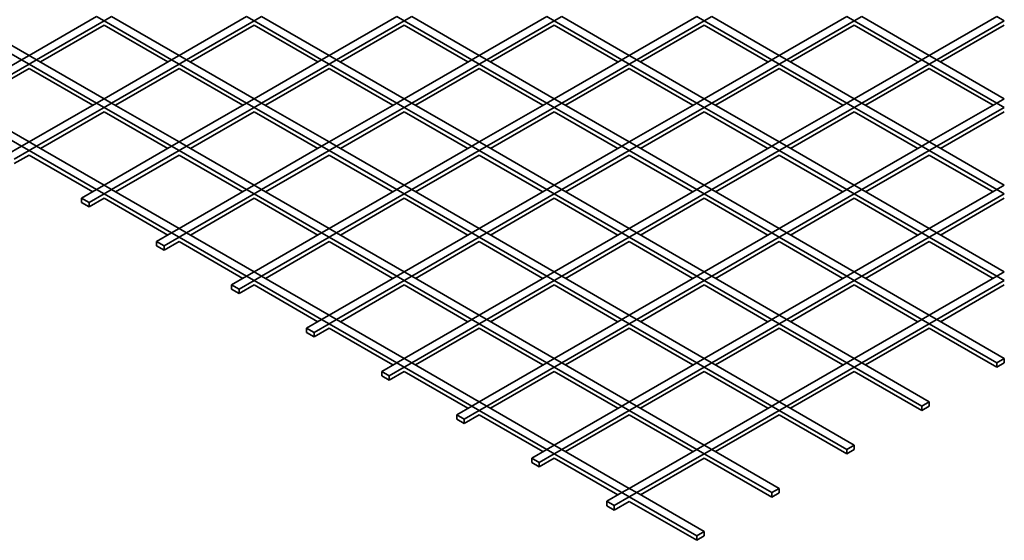
# Model space of a CAD drawing. Units: millimetres. Extents: x -87 to 135, y -256 to 82.
# Drawn here: x -47 to -1, y -256 to -231 of the extents above; entities that cross this region are included whole.
import ezdxf

# ---------------------------------------------------------------- set-up
doc = ezdxf.new("R2010")
doc.units = ezdxf.units.MM
doc.layers.get('0').update_dxf_attribs({"lineweight": 35})
doc.layers.add('Linia ciągła gruba', color=7, linetype='Continuous', lineweight=35)

# ---------------------------------------------------------------- blocks, each defined once
blk = doc.blocks.new('*X15')
for p, q in [((109.887, -145.052), (113.069, -146.889)), ((110.241, -144.848), (113.423, -146.685)), ((116.605, -144.848), (116.958, -145.052)), ((116.958, -145.052), (120.14, -146.889)), ((117.312, -144.848), (120.494, -146.685)), ((123.676, -144.848), (124.029, -145.052)), ((124.029, -145.052), (127.211, -146.889)), ((124.383, -144.848), (127.565, -146.685)), ((130.747, -144.848), (131.1, -145.052)), ((131.1, -145.052), (134.282, -146.889)), ((131.454, -144.848), (134.636, -146.685)), ((137.818, -144.848), (138.172, -145.052)), ((138.172, -145.052), (141.353, -146.889)), ((138.525, -144.848), (141.707, -146.685)), ((144.889, -144.848), (145.243, -145.052)), ((145.243, -145.052), (148.425, -146.889)), ((145.596, -144.848), (148.778, -146.685)), ((151.96, -144.848), (152.314, -145.052)), ((152.314, -145.052), (155.496, -146.889)), ((152.667, -144.848), (155.849, -146.685)), ((159.031, -144.848), (159.385, -145.052)), ((116.958, -145.258), (119.962, -146.992)), ((124.029, -145.258), (127.033, -146.992)), ((131.1, -145.258), (134.104, -146.992)), ((138.172, -145.258), (141.175, -146.992)), ((145.243, -145.258), (148.246, -146.992)), ((152.314, -145.258), (155.317, -146.992)), ((113.069, -146.889), (113.423, -147.093)), ((113.423, -146.685), (113.776, -146.889)), ((113.423, -147.093), (116.605, -148.931)), ((113.776, -146.889), (116.958, -148.726)), ((120.14, -146.889), (120.494, -147.093)), ((120.494, -146.685), (120.847, -146.889)), ((120.494, -147.093), (123.676, -148.931)), ((120.847, -146.889), (124.029, -148.726)), ((127.211, -146.889), (127.565, -147.093)), ((127.565, -146.685), (127.918, -146.889)), ((127.565, -147.093), (130.747, -148.931)), ((127.918, -146.889), (131.1, -148.726)), ((134.282, -146.889), (134.636, -147.093)), ((134.636, -146.685), (134.99, -146.889)), ((134.636, -147.093), (137.818, -148.931)), ((134.99, -146.889), (138.172, -148.726)), ((141.353, -146.889), (141.707, -147.093)), ((141.707, -146.685), (142.061, -146.889)), ((141.707, -147.093), (144.889, -148.931)), ((142.061, -146.889), (145.243, -148.726)), ((148.425, -146.889), (148.778, -147.093)), ((148.778, -146.685), (149.132, -146.889)), ((148.778, -147.093), (151.96, -148.931)), ((149.132, -146.889), (152.314, -148.726)), ((155.496, -146.889), (155.849, -147.093)), ((155.849, -146.685), (156.203, -146.889)), ((155.849, -147.093), (159.031, -148.931)), ((156.203, -146.889), (159.385, -148.726)), ((113.423, -147.3), (116.426, -149.034)), ((120.494, -147.3), (123.497, -149.034)), ((127.565, -147.3), (130.568, -149.034)), ((134.636, -147.3), (137.639, -149.034)), ((141.707, -147.3), (144.71, -149.034)), ((148.778, -147.3), (151.782, -149.034)), ((155.849, -147.3), (158.853, -149.034)), ((110.241, -148.931), (113.423, -150.768)), ((116.605, -148.931), (116.958, -149.135)), ((116.958, -148.726), (117.312, -148.931)), ((117.312, -148.931), (120.494, -150.768)), ((123.676, -148.931), (124.029, -149.135)), ((124.029, -148.726), (124.383, -148.931)), ((124.383, -148.931), (127.565, -150.768)), ((130.747, -148.931), (131.1, -149.135)), ((131.1, -148.726), (131.454, -148.931)), ((131.454, -148.931), (134.636, -150.768)), ((137.818, -148.931), (138.172, -149.135)), ((138.172, -148.726), (138.525, -148.931)), ((138.525, -148.931), (141.707, -150.768)), ((144.889, -148.931), (145.243, -149.135)), ((145.243, -148.726), (145.596, -148.931)), ((145.596, -148.931), (148.778, -150.768)), ((151.96, -148.931), (152.314, -149.135)), ((152.314, -148.726), (152.667, -148.931)), ((152.667, -148.931), (155.849, -150.768)), ((159.031, -148.931), (159.385, -149.135)), ((109.887, -149.135), (113.069, -150.972)), ((116.958, -149.135), (120.14, -150.972)), ((116.958, -149.341), (119.962, -151.075)), ((124.029, -149.135), (127.211, -150.972)), ((124.029, -149.341), (127.033, -151.075)), ((131.1, -149.135), (134.282, -150.972)), ((131.1, -149.341), (134.104, -151.075)), ((138.172, -149.135), (141.353, -150.972)), ((138.172, -149.341), (141.175, -151.075)), ((145.243, -149.135), (148.425, -150.972)), ((145.243, -149.341), (148.246, -151.075)), ((152.314, -149.135), (155.496, -150.972)), ((152.314, -149.341), (155.317, -151.075)), ((113.423, -150.768), (113.776, -150.972)), ((120.494, -150.768), (120.847, -150.972)), ((127.565, -150.768), (127.918, -150.972)), ((134.636, -150.768), (134.99, -150.972)), ((141.707, -150.768), (142.061, -150.972)), ((148.778, -150.768), (149.132, -150.972)), ((155.849, -150.768), (156.203, -150.972)), ((113.069, -150.972), (113.423, -151.176)), ((113.423, -151.176), (116.605, -153.013)), ((113.776, -150.972), (116.958, -152.809)), ((120.14, -150.972), (120.494, -151.176)), ((120.494, -151.176), (123.676, -153.013)), ((120.847, -150.972), (124.029, -152.809)), ((127.211, -150.972), (127.565, -151.176)), ((127.565, -151.176), (130.747, -153.013)), ((127.918, -150.972), (131.1, -152.809)), ((134.282, -150.972), (134.636, -151.176)), ((134.636, -151.176), (137.818, -153.013)), ((134.99, -150.972), (138.172, -152.809)), ((141.353, -150.972), (141.707, -151.176)), ((141.707, -151.176), (144.889, -153.013)), ((142.061, -150.972), (145.243, -152.809)), ((148.425, -150.972), (148.778, -151.176)), ((148.778, -151.176), (151.96, -153.013)), ((149.132, -150.972), (152.314, -152.809)), ((155.496, -150.972), (155.849, -151.176)), ((155.849, -151.176), (159.031, -153.013)), ((156.203, -150.972), (159.385, -152.809)), ((113.423, -151.382), (116.426, -153.116)), ((120.494, -151.382), (123.497, -153.116)), ((127.565, -151.382), (130.568, -153.116)), ((134.636, -151.382), (137.639, -153.116)), ((141.707, -151.382), (144.71, -153.116)), ((148.778, -151.382), (151.782, -153.116)), ((155.849, -151.382), (158.853, -153.116)), ((116.605, -153.013), (116.958, -153.217)), ((116.958, -152.809), (117.312, -153.013)), ((117.312, -153.013), (120.494, -154.85)), ((123.676, -153.013), (124.029, -153.217)), ((124.029, -152.809), (124.383, -153.013)), ((124.383, -153.013), (127.565, -154.85)), ((130.747, -153.013), (131.1, -153.217)), ((131.1, -152.809), (131.454, -153.013)), ((131.454, -153.013), (134.636, -154.85)), ((137.818, -153.013), (138.172, -153.217)), ((138.172, -152.809), (138.525, -153.013)), ((138.525, -153.013), (141.707, -154.85)), ((144.889, -153.013), (145.243, -153.217)), ((145.243, -152.809), (145.596, -153.013)), ((145.596, -153.013), (148.778, -154.85)), ((151.96, -153.013), (152.314, -153.217)), ((152.314, -152.809), (152.667, -153.013)), ((152.667, -153.013), (155.849, -154.85)), ((159.031, -153.013), (159.385, -153.217)), ((116.958, -153.217), (120.14, -155.054)), ((116.958, -153.423), (119.962, -155.157)), ((124.029, -153.217), (127.211, -155.054)), ((124.029, -153.423), (127.033, -155.157)), ((131.1, -153.217), (134.282, -155.054)), ((131.1, -153.423), (134.104, -155.157)), ((138.172, -153.217), (141.353, -155.054)), ((138.172, -153.423), (141.175, -155.157)), ((145.243, -153.217), (148.425, -155.054)), ((145.243, -153.423), (148.246, -155.157)), ((152.314, -153.217), (155.496, -155.054)), ((152.314, -153.423), (155.317, -155.157)), ((120.494, -154.85), (120.847, -155.054)), ((127.565, -154.85), (127.918, -155.054)), ((134.636, -154.85), (134.99, -155.054)), ((141.707, -154.85), (142.061, -155.054)), ((148.778, -154.85), (149.132, -155.054)), ((155.849, -154.85), (156.203, -155.054)), ((120.14, -155.054), (120.494, -155.258)), ((120.494, -155.258), (123.676, -157.096)), ((120.847, -155.054), (124.029, -156.891)), ((127.211, -155.054), (127.565, -155.258)), ((127.565, -155.258), (130.747, -157.096)), ((127.918, -155.054), (131.1, -156.891)), ((134.282, -155.054), (134.636, -155.258)), ((134.636, -155.258), (137.818, -157.096)), ((134.99, -155.054), (138.172, -156.891)), ((141.353, -155.054), (141.707, -155.258)), ((141.707, -155.258), (144.889, -157.096)), ((142.061, -155.054), (145.243, -156.891)), ((148.425, -155.054), (148.778, -155.258)), ((148.778, -155.258), (151.96, -157.096)), ((149.132, -155.054), (152.314, -156.891)), ((155.496, -155.054), (155.849, -155.258)), ((155.849, -155.258), (159.031, -157.096)), ((156.203, -155.054), (159.385, -156.891)), ((120.494, -155.465), (123.497, -157.199)), ((127.565, -155.465), (130.568, -157.199)), ((134.636, -155.465), (137.639, -157.199)), ((141.707, -155.465), (144.71, -157.199)), ((148.778, -155.465), (151.782, -157.199)), ((155.849, -155.465), (158.853, -157.199)), ((123.676, -157.096), (124.029, -157.3)), ((124.029, -156.891), (124.383, -157.096)), ((124.029, -157.3), (127.211, -159.137)), ((124.383, -157.096), (127.565, -158.933)), ((130.747, -157.096), (131.1, -157.3)), ((131.1, -156.891), (131.454, -157.096)), ((131.1, -157.3), (134.282, -159.137)), ((131.454, -157.096), (134.636, -158.933)), ((137.818, -157.096), (138.172, -157.3)), ((138.172, -156.891), (138.525, -157.096)), ((138.172, -157.3), (141.353, -159.137)), ((138.525, -157.096), (141.707, -158.933)), ((144.889, -157.096), (145.243, -157.3)), ((145.243, -156.891), (145.596, -157.096)), ((145.243, -157.3), (148.425, -159.137)), ((145.596, -157.096), (148.778, -158.933)), ((151.96, -157.096), (152.314, -157.3)), ((152.314, -156.891), (152.667, -157.096)), ((152.314, -157.3), (155.496, -159.137)), ((152.667, -157.096), (155.849, -158.933)), ((159.031, -157.096), (159.385, -157.3)), ((124.029, -157.506), (127.033, -159.24)), ((131.1, -157.506), (134.104, -159.24)), ((138.172, -157.506), (141.175, -159.24)), ((145.243, -157.506), (148.246, -159.24)), ((152.314, -157.506), (155.317, -159.24)), ((127.211, -159.137), (127.565, -159.341)), ((127.565, -158.933), (127.918, -159.137)), ((127.918, -159.137), (131.1, -160.974)), ((134.282, -159.137), (134.636, -159.341)), ((134.636, -158.933), (134.99, -159.137)), ((134.99, -159.137), (138.172, -160.974)), ((141.353, -159.137), (141.707, -159.341)), ((141.707, -158.933), (142.061, -159.137)), ((142.061, -159.137), (145.243, -160.974)), ((148.425, -159.137), (148.778, -159.341)), ((148.778, -158.933), (149.132, -159.137)), ((149.132, -159.137), (152.314, -160.974)), ((155.496, -159.137), (155.849, -159.341)), ((155.849, -158.933), (156.203, -159.137)), ((156.203, -159.137), (159.385, -160.974)), ((127.565, -159.341), (130.747, -161.178)), ((127.565, -159.547), (130.568, -161.281)), ((134.636, -159.341), (137.818, -161.178)), ((134.636, -159.547), (137.639, -161.281)), ((141.707, -159.341), (144.889, -161.178)), ((141.707, -159.547), (144.71, -161.281)), ((148.778, -159.341), (151.96, -161.178)), ((148.778, -159.547), (151.782, -161.281)), ((155.849, -159.341), (159.031, -161.178)), ((155.849, -159.547), (159.031, -161.384)), ((131.1, -160.974), (131.454, -161.178)), ((138.172, -160.974), (138.525, -161.178)), ((145.243, -160.974), (145.596, -161.178)), ((152.314, -160.974), (152.667, -161.178)), ((159.385, -160.974), (159.031, -161.178)), ((159.385, -161.18), (159.385, -160.974)), ((130.747, -161.178), (131.1, -161.382)), ((131.1, -161.382), (134.282, -163.219)), ((131.454, -161.178), (134.636, -163.015)), ((137.818, -161.178), (138.172, -161.382)), ((138.172, -161.382), (141.353, -163.219)), ((138.525, -161.178), (141.707, -163.015)), ((144.889, -161.178), (145.243, -161.382)), ((145.243, -161.382), (148.425, -163.219)), ((145.596, -161.178), (148.778, -163.015)), ((151.96, -161.178), (152.314, -161.382)), ((152.314, -161.382), (155.496, -163.219)), ((152.667, -161.178), (155.849, -163.015)), ((159.031, -161.178), (159.031, -161.384)), ((159.031, -161.384), (159.385, -161.18)), ((131.1, -161.588), (134.104, -163.322)), ((138.172, -161.588), (141.175, -163.322)), ((145.243, -161.588), (148.246, -163.322)), ((152.314, -161.588), (155.496, -163.425)), ((134.282, -163.219), (134.636, -163.423)), ((134.636, -163.015), (134.99, -163.219)), ((134.99, -163.219), (138.172, -165.056)), ((141.353, -163.219), (141.707, -163.423)), ((141.707, -163.015), (142.061, -163.219)), ((142.061, -163.219), (145.243, -165.056)), ((148.425, -163.219), (148.778, -163.423)), ((148.778, -163.015), (149.132, -163.219)), ((149.132, -163.219), (152.314, -165.056)), ((155.849, -163.015), (155.496, -163.219)), ((155.496, -163.219), (155.496, -163.425)), ((155.496, -163.425), (155.849, -163.221)), ((155.849, -163.221), (155.849, -163.015)), ((134.636, -163.423), (137.818, -165.261)), ((134.636, -163.63), (137.639, -165.364)), ((141.707, -163.423), (144.889, -165.261)), ((141.707, -163.63), (144.71, -165.364)), ((148.778, -163.423), (151.96, -165.261)), ((148.778, -163.63), (151.96, -165.467)), ((138.172, -165.056), (138.525, -165.261)), ((145.243, -165.056), (145.596, -165.261)), ((152.314, -165.056), (151.96, -165.261)), ((152.314, -165.263), (152.314, -165.056)), ((137.818, -165.261), (138.172, -165.465)), ((138.172, -165.465), (141.353, -167.302)), ((138.525, -165.261), (141.707, -167.098)), ((144.889, -165.261), (145.243, -165.465)), ((145.243, -165.465), (148.425, -167.302)), ((145.596, -165.261), (148.778, -167.098)), ((151.96, -165.261), (151.96, -165.467)), ((151.96, -165.467), (152.314, -165.263)), ((138.172, -165.671), (141.175, -167.405)), ((145.243, -165.671), (148.425, -167.508)), ((141.353, -167.302), (141.707, -167.506)), ((141.707, -167.098), (142.061, -167.302)), ((141.707, -167.506), (144.889, -169.343)), ((142.061, -167.302), (145.243, -169.139)), ((148.778, -167.098), (148.425, -167.302)), ((148.425, -167.302), (148.425, -167.508)), ((148.425, -167.508), (148.778, -167.304)), ((148.778, -167.304), (148.778, -167.098)), ((141.707, -167.712), (144.889, -169.549)), ((145.243, -169.139), (144.889, -169.343)), ((144.889, -169.343), (144.889, -169.549)), ((144.889, -169.549), (145.243, -169.345)), ((145.243, -169.345), (145.243, -169.139))]:
    blk.add_line(p, q)
blk = doc.blocks.new('*X16')
for p, q in [((116.605, -144.848), (113.423, -146.685)), ((116.958, -145.052), (113.776, -146.889)), ((117.312, -144.848), (116.958, -145.052)), ((123.676, -144.848), (120.494, -146.685)), ((124.029, -145.052), (120.847, -146.889)), ((124.383, -144.848), (124.029, -145.052)), ((130.747, -144.848), (127.565, -146.685)), ((131.1, -145.052), (127.918, -146.889)), ((131.454, -144.848), (131.1, -145.052)), ((137.818, -144.848), (134.636, -146.685)), ((138.172, -145.052), (134.99, -146.889)), ((138.525, -144.848), (138.172, -145.052)), ((144.889, -144.848), (141.707, -146.685)), ((145.243, -145.052), (142.061, -146.889)), ((145.596, -144.848), (145.243, -145.052)), ((151.96, -144.848), (148.778, -146.685)), ((152.314, -145.052), (149.132, -146.889)), ((152.667, -144.848), (152.314, -145.052)), ((159.031, -144.848), (155.849, -146.685)), ((159.385, -145.052), (156.203, -146.889)), ((113.955, -146.992), (116.958, -145.258)), ((121.026, -146.992), (124.029, -145.258)), ((128.097, -146.992), (131.1, -145.258)), ((135.168, -146.992), (138.172, -145.258)), ((142.239, -146.992), (145.243, -145.258)), ((149.31, -146.992), (152.314, -145.258)), ((156.381, -146.992), (159.385, -145.258)), ((113.069, -146.889), (109.887, -148.726)), ((113.423, -147.093), (110.241, -148.931)), ((113.423, -146.685), (113.069, -146.889)), ((113.776, -146.889), (113.423, -147.093)), ((120.14, -146.889), (116.958, -148.726)), ((120.494, -147.093), (117.312, -148.931)), ((120.494, -146.685), (120.14, -146.889)), ((120.847, -146.889), (120.494, -147.093)), ((127.211, -146.889), (124.029, -148.726)), ((127.565, -147.093), (124.383, -148.931)), ((127.565, -146.685), (127.211, -146.889)), ((127.918, -146.889), (127.565, -147.093)), ((134.282, -146.889), (131.1, -148.726)), ((134.636, -147.093), (131.454, -148.931)), ((134.636, -146.685), (134.282, -146.889)), ((134.99, -146.889), (134.636, -147.093)), ((141.353, -146.889), (138.172, -148.726)), ((141.707, -147.093), (138.525, -148.931)), ((141.707, -146.685), (141.353, -146.889)), ((142.061, -146.889), (141.707, -147.093)), ((148.425, -146.889), (145.243, -148.726)), ((148.778, -147.093), (145.596, -148.931)), ((148.778, -146.685), (148.425, -146.889)), ((149.132, -146.889), (148.778, -147.093)), ((155.496, -146.889), (152.314, -148.726)), ((155.849, -147.093), (152.667, -148.931)), ((155.849, -146.685), (155.496, -146.889)), ((156.203, -146.889), (155.849, -147.093)), ((110.419, -149.034), (113.423, -147.3)), ((117.49, -149.034), (120.494, -147.3)), ((124.561, -149.034), (127.565, -147.3)), ((131.633, -149.034), (134.636, -147.3)), ((138.704, -149.034), (141.707, -147.3)), ((145.775, -149.034), (148.778, -147.3)), ((152.846, -149.034), (155.849, -147.3)), ((116.605, -148.931), (113.423, -150.768)), ((116.958, -148.726), (116.605, -148.931)), ((117.312, -148.931), (116.958, -149.135)), ((123.676, -148.931), (120.494, -150.768)), ((124.029, -148.726), (123.676, -148.931)), ((124.383, -148.931), (124.029, -149.135)), ((130.747, -148.931), (127.565, -150.768)), ((131.1, -148.726), (130.747, -148.931)), ((131.454, -148.931), (131.1, -149.135)), ((137.818, -148.931), (134.636, -150.768)), ((138.172, -148.726), (137.818, -148.931)), ((138.525, -148.931), (138.172, -149.135)), ((144.889, -148.931), (141.707, -150.768)), ((145.243, -148.726), (144.889, -148.931)), ((145.596, -148.931), (145.243, -149.135)), ((151.96, -148.931), (148.778, -150.768)), ((152.314, -148.726), (151.96, -148.931)), ((152.667, -148.931), (152.314, -149.135)), ((159.031, -148.931), (155.849, -150.768)), ((159.385, -148.726), (159.031, -148.931)), ((116.958, -149.135), (113.776, -150.972)), ((113.955, -151.075), (116.958, -149.341)), ((124.029, -149.135), (120.847, -150.972)), ((121.026, -151.075), (124.029, -149.341)), ((131.1, -149.135), (127.918, -150.972)), ((128.097, -151.075), (131.1, -149.341)), ((138.172, -149.135), (134.99, -150.972)), ((135.168, -151.075), (138.172, -149.341)), ((145.243, -149.135), (142.061, -150.972)), ((142.239, -151.075), (145.243, -149.341)), ((152.314, -149.135), (149.132, -150.972)), ((149.31, -151.075), (152.314, -149.341)), ((159.385, -149.135), (156.203, -150.972)), ((156.381, -151.075), (159.385, -149.341)), ((113.423, -150.768), (113.069, -150.972)), ((120.494, -150.768), (120.14, -150.972)), ((127.565, -150.768), (127.211, -150.972)), ((134.636, -150.768), (134.282, -150.972)), ((141.707, -150.768), (141.353, -150.972)), ((148.778, -150.768), (148.425, -150.972)), ((155.849, -150.768), (155.496, -150.972)), ((113.069, -150.972), (112.362, -151.38)), ((113.423, -151.176), (112.716, -151.584)), ((113.776, -150.972), (113.423, -151.176)), ((120.14, -150.972), (116.958, -152.809)), ((120.494, -151.176), (117.312, -153.013)), ((120.847, -150.972), (120.494, -151.176)), ((127.211, -150.972), (124.029, -152.809)), ((127.565, -151.176), (124.383, -153.013)), ((127.918, -150.972), (127.565, -151.176)), ((134.282, -150.972), (131.1, -152.809)), ((134.636, -151.176), (131.454, -153.013)), ((134.99, -150.972), (134.636, -151.176)), ((141.353, -150.972), (138.172, -152.809)), ((141.707, -151.176), (138.525, -153.013)), ((142.061, -150.972), (141.707, -151.176)), ((148.425, -150.972), (145.243, -152.809)), ((148.778, -151.176), (145.596, -153.013)), ((149.132, -150.972), (148.778, -151.176)), ((155.496, -150.972), (152.314, -152.809)), ((155.849, -151.176), (152.667, -153.013)), ((156.203, -150.972), (155.849, -151.176)), ((112.716, -151.79), (113.423, -151.382)), ((117.49, -153.116), (120.494, -151.382)), ((124.561, -153.116), (127.565, -151.382)), ((131.633, -153.116), (134.636, -151.382)), ((138.704, -153.116), (141.707, -151.382)), ((145.775, -153.116), (148.778, -151.382)), ((152.846, -153.116), (155.849, -151.382)), ((116.605, -153.013), (115.898, -153.421)), ((116.958, -152.809), (116.605, -153.013)), ((117.312, -153.013), (116.958, -153.217)), ((123.676, -153.013), (120.494, -154.85)), ((124.029, -152.809), (123.676, -153.013)), ((124.383, -153.013), (124.029, -153.217)), ((130.747, -153.013), (127.565, -154.85)), ((131.1, -152.809), (130.747, -153.013)), ((131.454, -153.013), (131.1, -153.217)), ((137.818, -153.013), (134.636, -154.85)), ((138.172, -152.809), (137.818, -153.013)), ((138.525, -153.013), (138.172, -153.217)), ((144.889, -153.013), (141.707, -154.85)), ((145.243, -152.809), (144.889, -153.013)), ((145.596, -153.013), (145.243, -153.217)), ((151.96, -153.013), (148.778, -154.85)), ((152.314, -152.809), (151.96, -153.013)), ((152.667, -153.013), (152.314, -153.217)), ((159.031, -153.013), (155.849, -154.85)), ((159.385, -152.809), (159.031, -153.013)), ((115.898, -153.421), (116.251, -153.625)), ((115.898, -153.421), (115.898, -153.628)), ((116.958, -153.217), (116.251, -153.625)), ((116.251, -153.832), (116.958, -153.423)), ((124.029, -153.217), (120.847, -155.054)), ((121.026, -155.157), (124.029, -153.423)), ((131.1, -153.217), (127.918, -155.054)), ((128.097, -155.157), (131.1, -153.423)), ((138.172, -153.217), (134.99, -155.054)), ((135.168, -155.157), (138.172, -153.423)), ((145.243, -153.217), (142.061, -155.054)), ((142.239, -155.157), (145.243, -153.423)), ((152.314, -153.217), (149.132, -155.054)), ((149.31, -155.157), (152.314, -153.423)), ((159.385, -153.217), (156.203, -155.054)), ((156.381, -155.157), (159.385, -153.423)), ((115.898, -153.628), (116.251, -153.832)), ((116.251, -153.625), (116.251, -153.832)), ((120.494, -154.85), (120.14, -155.054)), ((127.565, -154.85), (127.211, -155.054)), ((134.636, -154.85), (134.282, -155.054)), ((141.707, -154.85), (141.353, -155.054)), ((148.778, -154.85), (148.425, -155.054)), ((155.849, -154.85), (155.496, -155.054)), ((120.14, -155.054), (119.433, -155.463)), ((120.494, -155.258), (119.787, -155.667)), ((120.847, -155.054), (120.494, -155.258)), ((127.211, -155.054), (124.029, -156.891)), ((127.565, -155.258), (124.383, -157.096)), ((127.918, -155.054), (127.565, -155.258)), ((134.282, -155.054), (131.1, -156.891)), ((134.636, -155.258), (131.454, -157.096)), ((134.99, -155.054), (134.636, -155.258)), ((141.353, -155.054), (138.172, -156.891)), ((141.707, -155.258), (138.525, -157.096)), ((142.061, -155.054), (141.707, -155.258)), ((148.425, -155.054), (145.243, -156.891)), ((148.778, -155.258), (145.596, -157.096)), ((149.132, -155.054), (148.778, -155.258)), ((155.496, -155.054), (152.314, -156.891)), ((155.849, -155.258), (152.667, -157.096)), ((156.203, -155.054), (155.849, -155.258)), ((119.433, -155.463), (119.787, -155.667)), ((119.433, -155.463), (119.433, -155.669)), ((119.433, -155.669), (119.787, -155.873)), ((119.787, -155.873), (120.494, -155.465)), ((119.787, -155.667), (119.787, -155.873)), ((124.561, -157.199), (127.565, -155.465)), ((131.633, -157.199), (134.636, -155.465)), ((138.704, -157.199), (141.707, -155.465)), ((145.775, -157.199), (148.778, -155.465)), ((152.846, -157.199), (155.849, -155.465)), ((123.676, -157.096), (122.969, -157.504)), ((124.029, -157.3), (123.322, -157.708)), ((124.029, -156.891), (123.676, -157.096)), ((124.383, -157.096), (124.029, -157.3)), ((130.747, -157.096), (127.565, -158.933)), ((131.1, -157.3), (127.918, -159.137)), ((131.1, -156.891), (130.747, -157.096)), ((131.454, -157.096), (131.1, -157.3)), ((137.818, -157.096), (134.636, -158.933)), ((138.172, -157.3), (134.99, -159.137)), ((138.172, -156.891), (137.818, -157.096)), ((138.525, -157.096), (138.172, -157.3)), ((144.889, -157.096), (141.707, -158.933)), ((145.243, -157.3), (142.061, -159.137)), ((145.243, -156.891), (144.889, -157.096)), ((145.596, -157.096), (145.243, -157.3)), ((151.96, -157.096), (148.778, -158.933)), ((152.314, -157.3), (149.132, -159.137)), ((152.314, -156.891), (151.96, -157.096)), ((152.667, -157.096), (152.314, -157.3)), ((159.031, -157.096), (155.849, -158.933)), ((159.385, -157.3), (156.203, -159.137)), ((159.385, -156.891), (159.031, -157.096)), ((122.969, -157.504), (123.322, -157.708)), ((122.969, -157.504), (122.969, -157.71)), ((122.969, -157.71), (123.322, -157.914)), ((123.322, -157.914), (124.029, -157.506)), ((123.322, -157.708), (123.322, -157.914)), ((128.097, -159.24), (131.1, -157.506)), ((135.168, -159.24), (138.172, -157.506)), ((142.239, -159.24), (145.243, -157.506)), ((149.31, -159.24), (152.314, -157.506)), ((156.381, -159.24), (159.385, -157.506)), ((127.211, -159.137), (126.504, -159.545)), ((127.565, -158.933), (127.211, -159.137)), ((127.918, -159.137), (127.565, -159.341)), ((134.282, -159.137), (131.1, -160.974)), ((134.636, -158.933), (134.282, -159.137)), ((134.99, -159.137), (134.636, -159.341)), ((141.353, -159.137), (138.172, -160.974)), ((141.707, -158.933), (141.353, -159.137)), ((142.061, -159.137), (141.707, -159.341)), ((148.425, -159.137), (145.243, -160.974)), ((148.778, -158.933), (148.425, -159.137)), ((149.132, -159.137), (148.778, -159.341)), ((155.496, -159.137), (152.314, -160.974)), ((155.849, -158.933), (155.496, -159.137)), ((156.203, -159.137), (155.849, -159.341)), ((126.504, -159.545), (126.858, -159.749)), ((126.504, -159.545), (126.504, -159.751)), ((127.565, -159.341), (126.858, -159.749)), ((126.858, -159.955), (127.565, -159.547)), ((134.636, -159.341), (131.454, -161.178)), ((131.633, -161.281), (134.636, -159.547)), ((141.707, -159.341), (138.525, -161.178)), ((138.704, -161.281), (141.707, -159.547)), ((148.778, -159.341), (145.596, -161.178)), ((145.775, -161.281), (148.778, -159.547)), ((155.849, -159.341), (152.667, -161.178)), ((152.846, -161.281), (155.849, -159.547)), ((126.504, -159.751), (126.858, -159.955)), ((126.858, -159.749), (126.858, -159.955)), ((131.1, -160.974), (130.747, -161.178)), ((138.172, -160.974), (137.818, -161.178)), ((145.243, -160.974), (144.889, -161.178)), ((152.314, -160.974), (151.96, -161.178)), ((130.747, -161.178), (130.04, -161.586)), ((131.1, -161.382), (130.393, -161.79)), ((131.454, -161.178), (131.1, -161.382)), ((137.818, -161.178), (134.636, -163.015)), ((138.172, -161.382), (134.99, -163.219)), ((138.525, -161.178), (138.172, -161.382)), ((144.889, -161.178), (141.707, -163.015)), ((145.243, -161.382), (142.061, -163.219)), ((145.596, -161.178), (145.243, -161.382)), ((151.96, -161.178), (148.778, -163.015)), ((152.314, -161.382), (149.132, -163.219)), ((152.667, -161.178), (152.314, -161.382)), ((130.04, -161.586), (130.393, -161.79)), ((130.04, -161.586), (130.04, -161.792)), ((130.04, -161.792), (130.393, -161.997)), ((130.393, -161.997), (131.1, -161.588)), ((130.393, -161.79), (130.393, -161.997)), ((135.168, -163.322), (138.172, -161.588)), ((142.239, -163.322), (145.243, -161.588)), ((149.31, -163.322), (152.314, -161.588)), ((134.282, -163.219), (133.575, -163.628)), ((134.636, -163.015), (134.282, -163.219)), ((134.99, -163.219), (134.636, -163.423)), ((141.353, -163.219), (138.172, -165.056)), ((141.707, -163.015), (141.353, -163.219)), ((142.061, -163.219), (141.707, -163.423)), ((148.425, -163.219), (145.243, -165.056)), ((148.778, -163.015), (148.425, -163.219)), ((149.132, -163.219), (148.778, -163.423)), ((133.575, -163.628), (133.929, -163.832)), ((133.575, -163.628), (133.575, -163.834)), ((134.636, -163.423), (133.929, -163.832)), ((133.929, -164.038), (134.636, -163.63)), ((141.707, -163.423), (138.525, -165.261)), ((138.704, -165.364), (141.707, -163.63)), ((148.778, -163.423), (145.596, -165.261)), ((145.775, -165.364), (148.778, -163.63)), ((133.575, -163.834), (133.929, -164.038)), ((133.929, -163.832), (133.929, -164.038)), ((138.172, -165.056), (137.818, -165.261)), ((145.243, -165.056), (144.889, -165.261)), ((137.818, -165.261), (137.111, -165.669)), ((138.172, -165.465), (137.464, -165.873)), ((138.525, -165.261), (138.172, -165.465)), ((144.889, -165.261), (141.707, -167.098)), ((145.243, -165.465), (142.061, -167.302)), ((145.596, -165.261), (145.243, -165.465)), ((137.111, -165.669), (137.464, -165.873)), ((137.111, -165.669), (137.111, -165.875)), ((137.111, -165.875), (137.464, -166.079)), ((137.464, -166.079), (138.172, -165.671)), ((137.464, -165.873), (137.464, -166.079)), ((142.239, -167.405), (145.243, -165.671)), ((141.353, -167.302), (140.646, -167.71)), ((141.707, -167.506), (141, -167.914)), ((141.707, -167.098), (141.353, -167.302)), ((142.061, -167.302), (141.707, -167.506)), ((140.646, -167.71), (141, -167.914)), ((140.646, -167.71), (140.646, -167.916)), ((140.646, -167.916), (141, -168.12)), ((141, -168.12), (141.707, -167.712)), ((141, -167.914), (141, -168.12))]:
    blk.add_line(p, q)
blk = doc.blocks.new('*X14')
at = {"color": 0, "linetype": 'ByBlock'}
for name in ['*X16', '*X15']:
    blk.add_blockref(name, (0, 0), dxfattribs=at)

msp = doc.modelspace()

# ---------------------------------------------------------------- block references
at = {"layer": 'Linia ciągła gruba'}
msp.add_blockref('*X14', (-159.976, -85.994), dxfattribs=at)

doc.saveas('drawing.dxf')
